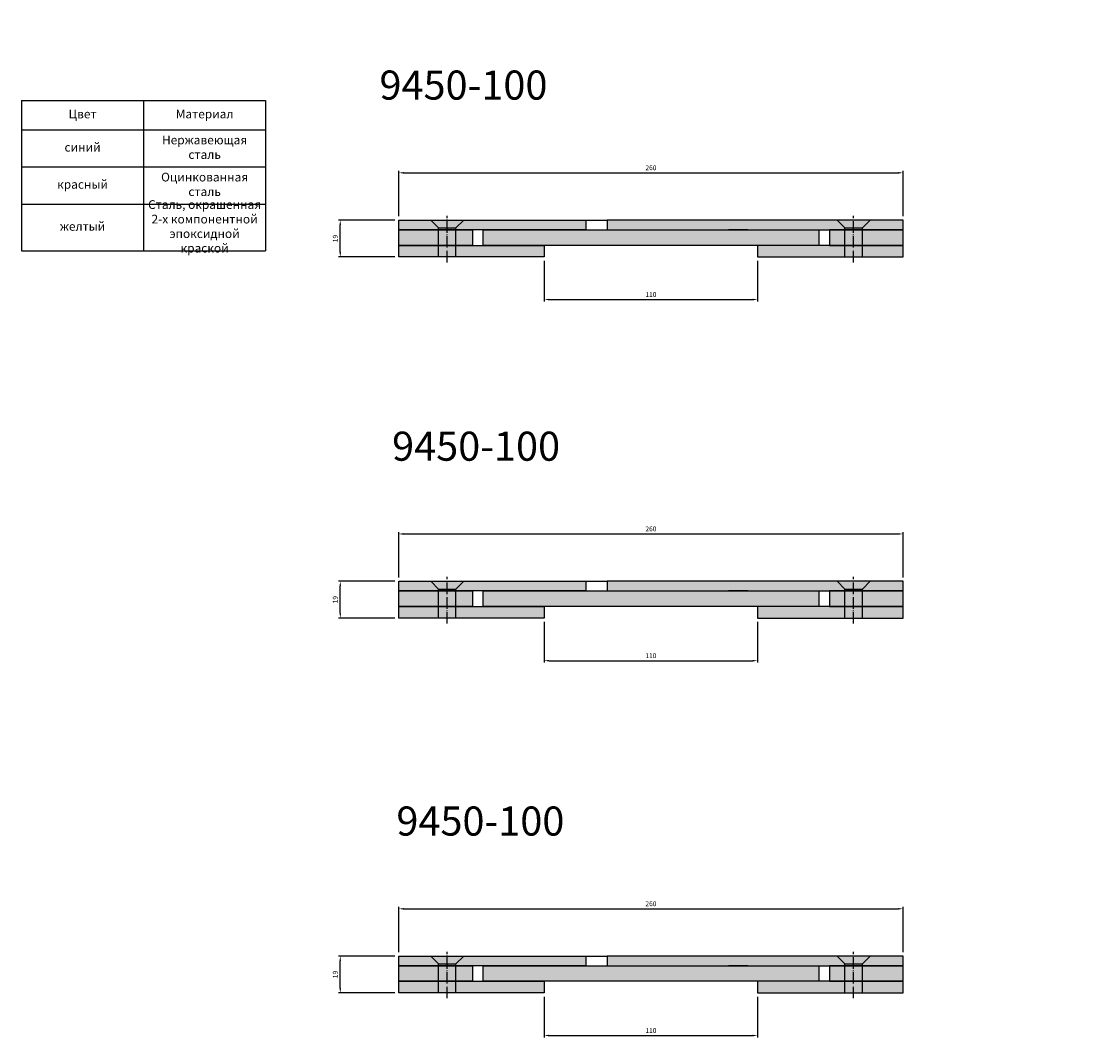
# Model space of a CAD drawing. Units: millimetres. Extents: x 2865 to 3976, y 1909 to 2433.
import ezdxf

# ---------------------------------------------------------------- set-up
doc = ezdxf.new("R2010")
doc.units = ezdxf.units.MM
doc.linetypes.add('ACAD_ISO04W100', pattern=[30, 24, -3, 0, -3])
doc.layers.add('Размеры', color=112, linetype='Continuous', plot=False)
doc.styles.get("Standard").update_dxf_attribs({"font": 'arial.ttf'})
doc.dimstyles.new('ISO-25', dxfattribs={"dimtxt": 2.5, "dimasz": 2.5, "dimexe": 1, "dimexo": 2, "dimgap": 1, "dimtad": 1, "dimdec": 0, "dimtxsty": 'Standard', "dimcen": 2.5, "dimadec": 0, "dimazin": 0, "dimtfac": 1, "dimtdec": 0, "dimtmove": 0, "dimatfit": 3, "dimfxl": 1, "dimarcsym": 0})

# ---------------------------------------------------------------- blocks, each defined once
blk = doc.blocks.new('*D137')
at = {"layer": 'Defpoints', "color": 0, "transparency": 16777216}
for p in [(3319.98, 2354.99), (3059.98, 2330.59), (3319.98, 2330.59)]:
    blk.add_point(p, dxfattribs=at)
at = {"layer": 'Размеры', "color": 0, "linetype": 'ByBlock', "lineweight": -2, "transparency": 16777216}
for p, q in [((3059.98, 2332.59), (3059.98, 2355.99)), ((3062.48, 2354.99), (3317.48, 2354.99)), ((3319.98, 2332.59), (3319.98, 2355.99))]:
    blk.add_line(p, q, dxfattribs=at)
at = {"layer": 'Размеры', "color": 0, "transparency": 16777216}
for points in [[(3062.48, 2355.41), (3062.48, 2354.58), (3059.98, 2354.99)], [(3317.48, 2355.41), (3317.48, 2354.58), (3319.98, 2354.99)]]:
    blk.add_solid(points, dxfattribs=at)
at = {"layer": 'Размеры', "color": 0, "transparency": 16777216, "insert": (3189.98, 2357.27), "char_height": 2.5, "attachment_point": 5}
blk.add_mtext('260', dxfattribs=at)
blk = doc.blocks.new('*D140')
at = {"layer": 'Defpoints', "color": 0, "transparency": 16777216}
for p in [(3134.98, 2311.59), (3244.98, 2311.59), (3244.98, 2289.62)]:
    blk.add_point(p, dxfattribs=at)
at = {"layer": 'Размеры', "color": 0, "linetype": 'ByBlock', "lineweight": -2, "transparency": 16777216}
for p, q in [((3134.98, 2309.59), (3134.98, 2288.62)), ((3244.98, 2309.59), (3244.98, 2288.62)), ((3137.48, 2289.62), (3242.48, 2289.62))]:
    blk.add_line(p, q, dxfattribs=at)
at = {"layer": 'Размеры', "color": 0, "transparency": 16777216}
for points in [[(3137.48, 2290.04), (3137.48, 2289.21), (3134.98, 2289.62)], [(3242.48, 2290.04), (3242.48, 2289.21), (3244.98, 2289.62)]]:
    blk.add_solid(points, dxfattribs=at)
at = {"layer": 'Размеры', "color": 0, "transparency": 16777216, "insert": (3189.98, 2291.9), "char_height": 2.5, "attachment_point": 5}
blk.add_mtext('110', dxfattribs=at)
blk = doc.blocks.new('*D142')
at = {"layer": 'Defpoints', "color": 0, "transparency": 16777216}
for p in [(3029.82, 2330.59), (3059.98, 2330.59), (3059.98, 2311.59)]:
    blk.add_point(p, dxfattribs=at)
at = {"layer": 'Размеры', "color": 0, "linetype": 'ByBlock', "lineweight": -2, "transparency": 16777216}
for p, q in [((3057.98, 2330.59), (3028.82, 2330.59)), ((3029.82, 2314.09), (3029.82, 2328.09)), ((3057.98, 2311.59), (3028.82, 2311.59))]:
    blk.add_line(p, q, dxfattribs=at)
at = {"layer": 'Размеры', "color": 0, "transparency": 16777216}
for points in [[(3029.4, 2328.09), (3030.23, 2328.09), (3029.82, 2330.59)], [(3029.4, 2314.09), (3030.23, 2314.09), (3029.82, 2311.59)]]:
    blk.add_solid(points, dxfattribs=at)
at = {"layer": 'Размеры', "color": 0, "transparency": 16777216, "insert": (3027.54, 2321.09), "char_height": 2.5, "attachment_point": 5, "rotation": 90}
blk.add_mtext('19', dxfattribs=at)
blk = doc.blocks.new('*T147')
at = {"color": 0, "linetype": 'ByBlock', "lineweight": -2, "transparency": 16777216}
for p, q in [((0, 0), (125.85, 0)), ((0, 0), (0, -77.65)), ((62.93, 0), (62.93, -77.65)), ((125.85, 0), (125.85, -77.65)), ((0, -15.18), (125.85, -15.18)), ((0, -34.32), (125.85, -34.32)), ((0, -53.45), (125.85, -53.45)), ((0, -77.65), (125.85, -77.65))]:
    blk.add_line(p, q, dxfattribs=at)
at = {"color": 0, "transparency": 16777216, "char_height": 4.5, "width": 59.9262, "attachment_point": 5}
for s, insert in [('Цвет', (31.46, -7.59)), ('Материал', (94.39, -7.59)), ('синий', (31.46, -24.75)), ('Нержавеющая сталь', (94.39, -24.75)), ('Оцинкованная сталь', (94.39, -43.88)), ('красный', (31.46, -43.88)), ('Сталь, окрашенная 2-х компонентной эпоксидной краской', (94.39, -65.55)), ('желтый', (31.46, -65.55))]:
    blk.add_mtext(s, dxfattribs=dict(at, insert=insert))
blk = doc.blocks.new('*D166')
at = {"layer": 'Defpoints', "color": 0, "transparency": 16777216}
for p in [(3319.98, 2168.73), (3059.98, 2144.33), (3319.98, 2144.33)]:
    blk.add_point(p, dxfattribs=at)
at = {"layer": 'Размеры', "color": 0, "linetype": 'ByBlock', "lineweight": -2, "transparency": 16777216}
for p, q in [((3059.98, 2146.33), (3059.98, 2169.73)), ((3062.48, 2168.73), (3317.48, 2168.73)), ((3319.98, 2146.33), (3319.98, 2169.73))]:
    blk.add_line(p, q, dxfattribs=at)
at = {"layer": 'Размеры', "color": 0, "transparency": 16777216}
for points in [[(3062.48, 2169.15), (3062.48, 2168.32), (3059.98, 2168.73)], [(3317.48, 2169.15), (3317.48, 2168.32), (3319.98, 2168.73)]]:
    blk.add_solid(points, dxfattribs=at)
at = {"layer": 'Размеры', "color": 0, "transparency": 16777216, "insert": (3189.98, 2171.01), "char_height": 2.5, "attachment_point": 5}
blk.add_mtext('260', dxfattribs=at)
blk = doc.blocks.new('*D167')
at = {"layer": 'Defpoints', "color": 0, "transparency": 16777216}
for p in [(3134.98, 2125.33), (3244.98, 2125.33), (3244.98, 2103.36)]:
    blk.add_point(p, dxfattribs=at)
at = {"layer": 'Размеры', "color": 0, "linetype": 'ByBlock', "lineweight": -2, "transparency": 16777216}
for p, q in [((3134.98, 2123.33), (3134.98, 2102.36)), ((3244.98, 2123.33), (3244.98, 2102.36)), ((3137.48, 2103.36), (3242.48, 2103.36))]:
    blk.add_line(p, q, dxfattribs=at)
at = {"layer": 'Размеры', "color": 0, "transparency": 16777216}
for points in [[(3137.48, 2103.78), (3137.48, 2102.95), (3134.98, 2103.36)], [(3242.48, 2103.78), (3242.48, 2102.95), (3244.98, 2103.36)]]:
    blk.add_solid(points, dxfattribs=at)
at = {"layer": 'Размеры', "color": 0, "transparency": 16777216, "insert": (3189.98, 2105.64), "char_height": 2.5, "attachment_point": 5}
blk.add_mtext('110', dxfattribs=at)
blk = doc.blocks.new('*D168')
at = {"layer": 'Defpoints', "color": 0, "transparency": 16777216}
for p in [(3029.82, 2144.33), (3059.98, 2144.33), (3059.98, 2125.33)]:
    blk.add_point(p, dxfattribs=at)
at = {"layer": 'Размеры', "color": 0, "linetype": 'ByBlock', "lineweight": -2, "transparency": 16777216}
for p, q in [((3057.98, 2144.33), (3028.82, 2144.33)), ((3029.82, 2127.83), (3029.82, 2141.83)), ((3057.98, 2125.33), (3028.82, 2125.33))]:
    blk.add_line(p, q, dxfattribs=at)
at = {"layer": 'Размеры', "color": 0, "transparency": 16777216}
for points in [[(3029.4, 2141.83), (3030.23, 2141.83), (3029.82, 2144.33)], [(3029.4, 2127.83), (3030.23, 2127.83), (3029.82, 2125.33)]]:
    blk.add_solid(points, dxfattribs=at)
at = {"layer": 'Размеры', "color": 0, "transparency": 16777216, "insert": (3027.54, 2134.83), "char_height": 2.5, "attachment_point": 5, "rotation": 90}
blk.add_mtext('19', dxfattribs=at)
blk = doc.blocks.new('*D173')
at = {"layer": 'Defpoints', "color": 0, "transparency": 16777216}
for p in [(3319.98, 1975.4), (3059.98, 1951), (3319.98, 1951)]:
    blk.add_point(p, dxfattribs=at)
at = {"layer": 'Размеры', "color": 0, "linetype": 'ByBlock', "lineweight": -2, "transparency": 16777216}
for p, q in [((3059.98, 1953), (3059.98, 1976.4)), ((3062.48, 1975.4), (3317.48, 1975.4)), ((3319.98, 1953), (3319.98, 1976.4))]:
    blk.add_line(p, q, dxfattribs=at)
at = {"layer": 'Размеры', "color": 0, "transparency": 16777216}
for points in [[(3062.48, 1975.82), (3062.48, 1974.99), (3059.98, 1975.4)], [(3317.48, 1975.82), (3317.48, 1974.99), (3319.98, 1975.4)]]:
    blk.add_solid(points, dxfattribs=at)
at = {"layer": 'Размеры', "color": 0, "transparency": 16777216, "insert": (3189.98, 1977.68), "char_height": 2.5, "attachment_point": 5}
blk.add_mtext('260', dxfattribs=at)
blk = doc.blocks.new('*D174')
at = {"layer": 'Defpoints', "color": 0, "transparency": 16777216}
for p in [(3134.98, 1932), (3244.98, 1932), (3244.98, 1910.03)]:
    blk.add_point(p, dxfattribs=at)
at = {"layer": 'Размеры', "color": 0, "linetype": 'ByBlock', "lineweight": -2, "transparency": 16777216}
for p, q in [((3134.98, 1930), (3134.98, 1909.03)), ((3244.98, 1930), (3244.98, 1909.03)), ((3137.48, 1910.03), (3242.48, 1910.03))]:
    blk.add_line(p, q, dxfattribs=at)
at = {"layer": 'Размеры', "color": 0, "transparency": 16777216}
for points in [[(3137.48, 1910.45), (3137.48, 1909.62), (3134.98, 1910.03)], [(3242.48, 1910.45), (3242.48, 1909.62), (3244.98, 1910.03)]]:
    blk.add_solid(points, dxfattribs=at)
at = {"layer": 'Размеры', "color": 0, "transparency": 16777216, "insert": (3189.98, 1912.31), "char_height": 2.5, "attachment_point": 5}
blk.add_mtext('110', dxfattribs=at)
blk = doc.blocks.new('*D175')
at = {"layer": 'Defpoints', "color": 0, "transparency": 16777216}
for p in [(3029.82, 1951), (3059.98, 1951), (3059.98, 1932)]:
    blk.add_point(p, dxfattribs=at)
at = {"layer": 'Размеры', "color": 0, "linetype": 'ByBlock', "lineweight": -2, "transparency": 16777216}
for p, q in [((3057.98, 1951), (3028.82, 1951)), ((3029.82, 1934.5), (3029.82, 1948.5)), ((3057.98, 1932), (3028.82, 1932))]:
    blk.add_line(p, q, dxfattribs=at)
at = {"layer": 'Размеры', "color": 0, "transparency": 16777216}
for points in [[(3029.4, 1948.5), (3030.23, 1948.5), (3029.82, 1951)], [(3029.4, 1934.5), (3030.23, 1934.5), (3029.82, 1932)]]:
    blk.add_solid(points, dxfattribs=at)
at = {"layer": 'Размеры', "color": 0, "transparency": 16777216, "insert": (3027.54, 1941.5), "char_height": 2.5, "attachment_point": 5, "rotation": 90}
blk.add_mtext('19', dxfattribs=at)
blk = doc.blocks.new('A$C448634C0')
at = {"linetype": 'ACAD_ISO04W100', "ltscale": 0.25}
blk.add_line((8.5, 0), (8.5, 24.01), dxfattribs=at)
for p, q in [((0, 21.77), (4, 17.77)), ((4, 2.77), (4, 17.77)), ((4, 17.77), (13, 17.77)), ((17, 21.77), (13, 17.77)), ((13, 2.77), (13, 17.77))]:
    blk.add_line(p, q)

msp = doc.modelspace()

# ---------------------------------------------------------------- hatches: boundary and pattern name
at = {"layer": 'Размеры', "true_color": 0xcc3524}
h = msp.add_hatch(color=22, dxfattribs=at)
h.dxf.hatch_style = 1
h.paths.add_polyline_path([(3079.98, 2325.59), (3059.98, 2325.59), (3059.98, 2330.59), (3156.48, 2330.59), (3156.48, 2325.59), (3089.98, 2325.59)])
h.paths.add_polyline_path([(3239.98, 2325.59), (3319.98, 2325.59), (3319.98, 2330.59), (3167.48, 2330.59), (3167.48, 2325.59), (3229.98, 2325.59)])
at = {"layer": 'Размеры', "true_color": 0xffd700}
h = msp.add_hatch(color=40, dxfattribs=at)
h.dxf.hatch_style = 1
h.paths.add_polyline_path([(3089.98, 2317.59), (3134.98, 2317.59), (3134.98, 2311.59), (3059.98, 2311.59), (3059.98, 2317.59), (3079.98, 2317.59)])
h.paths.add_polyline_path([(3289.98, 2317.59), (3244.98, 2317.59), (3244.98, 2311.59), (3319.98, 2311.59), (3319.98, 2317.59), (3299.48, 2317.59)])
h.paths.add_polyline_path([(3289.98, 2325.59), (3281.98, 2325.59), (3281.98, 2317.59), (3299.48, 2317.59), (3319.98, 2317.59), (3319.98, 2325.59), (3299.98, 2325.59)])
h.paths.add_polyline_path([(3103.48, 2325.59), (3276.48, 2325.59), (3276.48, 2317.59), (3103.48, 2317.59)])
h.paths.add_polyline_path([(3089.98, 2325.59), (3097.98, 2325.59), (3097.98, 2317.59), (3089.98, 2317.59), (3059.98, 2317.59), (3059.98, 2325.59), (3079.98, 2325.59)])
at = {"layer": 'Размеры', "true_color": 0x00416a}
h = msp.add_hatch(color=156, dxfattribs=at)
h.dxf.hatch_style = 1
h.paths.add_polyline_path([(3079.98, 2139.33), (3059.98, 2139.33), (3059.98, 2144.33), (3156.48, 2144.33), (3156.48, 2139.33), (3089.98, 2139.33)])
h.paths.add_polyline_path([(3239.98, 2139.33), (3319.98, 2139.33), (3319.98, 2144.33), (3167.48, 2144.33), (3167.48, 2139.33), (3229.98, 2139.33)])
at = {"layer": 'Размеры', "true_color": 0xffd700}
h = msp.add_hatch(color=40, dxfattribs=at)
h.dxf.hatch_style = 1
h.paths.add_polyline_path([(3089.98, 2131.33), (3134.98, 2131.33), (3134.98, 2125.33), (3059.98, 2125.33), (3059.98, 2131.33), (3079.98, 2131.33)])
h.paths.add_polyline_path([(3289.98, 2131.33), (3244.98, 2131.33), (3244.98, 2125.33), (3319.98, 2125.33), (3319.98, 2131.33), (3299.48, 2131.33)])
h.paths.add_polyline_path([(3289.98, 2139.33), (3281.98, 2139.33), (3281.98, 2131.33), (3299.48, 2131.33), (3319.98, 2131.33), (3319.98, 2139.33), (3299.98, 2139.33)])
h.paths.add_polyline_path([(3103.48, 2139.33), (3276.48, 2139.33), (3276.48, 2131.33), (3103.48, 2131.33)])
h.paths.add_polyline_path([(3089.98, 2139.33), (3097.98, 2139.33), (3097.98, 2131.33), (3089.98, 2131.33), (3059.98, 2131.33), (3059.98, 2139.33), (3079.98, 2139.33)])
h = msp.add_hatch(color=40, dxfattribs=at)
h.dxf.hatch_style = 1
h.paths.add_polyline_path([(3079.98, 1946), (3059.98, 1946), (3059.98, 1951), (3156.48, 1951), (3156.48, 1946), (3089.98, 1946)])
h.paths.add_polyline_path([(3239.98, 1946), (3319.98, 1946), (3319.98, 1951), (3167.48, 1951), (3167.48, 1946), (3229.98, 1946)])
h = msp.add_hatch(color=40, dxfattribs=at)
h.dxf.hatch_style = 1
h.paths.add_polyline_path([(3089.98, 1938), (3134.98, 1938), (3134.98, 1932), (3059.98, 1932), (3059.98, 1938), (3079.98, 1938)])
h.paths.add_polyline_path([(3289.98, 1938), (3244.98, 1938), (3244.98, 1932), (3319.98, 1932), (3319.98, 1938), (3299.48, 1938)])
h.paths.add_polyline_path([(3289.98, 1946), (3281.98, 1946), (3281.98, 1938), (3299.48, 1938), (3319.98, 1938), (3319.98, 1946), (3299.98, 1946)])
h.paths.add_polyline_path([(3103.48, 1946), (3276.48, 1946), (3276.48, 1938), (3103.48, 1938)])
h.paths.add_polyline_path([(3089.98, 1946), (3097.98, 1946), (3097.98, 1938), (3089.98, 1938), (3059.98, 1938), (3059.98, 1946), (3079.98, 1946)])

# ---------------------------------------------------------------- linework, layer by layer
for p, q in [((3156.48, 2330.59), (3167.48, 2330.59)), ((3079.98, 2325.59), (3089.98, 2325.59)), ((3239.98, 2325.59), (3229.98, 2325.59)), ((3156.48, 2144.33), (3167.48, 2144.33)), ((3079.98, 2139.33), (3089.98, 2139.33)), ((3239.98, 2139.33), (3229.98, 2139.33)), ((3156.48, 1951), (3167.48, 1951)), ((3079.98, 1946), (3089.98, 1946)), ((3239.98, 1946), (3229.98, 1946))]:
    msp.add_line(p, q)
for points in [[(3079.98, 2325.59), (3059.98, 2325.59), (3059.98, 2330.59), (3156.48, 2330.59), (3156.48, 2325.59), (3089.98, 2325.59)], [(3239.98, 2325.59), (3319.98, 2325.59), (3319.98, 2330.59), (3167.48, 2330.59), (3167.48, 2325.59), (3229.98, 2325.59)], [(3089.98, 2325.59), (3097.98, 2325.59), (3097.98, 2317.59), (3089.98, 2317.59), (3059.98, 2317.59), (3059.98, 2325.59), (3079.98, 2325.59)], [(3103.48, 2325.59), (3276.48, 2325.59), (3276.48, 2317.59), (3103.48, 2317.59)], [(3289.98, 2325.59), (3281.98, 2325.59), (3281.98, 2317.59), (3299.48, 2317.59), (3319.98, 2317.59), (3319.98, 2325.59), (3299.98, 2325.59)], [(3089.98, 2317.59), (3134.98, 2317.59), (3134.98, 2311.59), (3059.98, 2311.59), (3059.98, 2317.59), (3079.98, 2317.59)], [(3289.98, 2317.59), (3244.98, 2317.59), (3244.98, 2311.59), (3319.98, 2311.59), (3319.98, 2317.59), (3299.48, 2317.59)], [(3079.98, 2139.33), (3059.98, 2139.33), (3059.98, 2144.33), (3156.48, 2144.33), (3156.48, 2139.33), (3089.98, 2139.33)], [(3239.98, 2139.33), (3319.98, 2139.33), (3319.98, 2144.33), (3167.48, 2144.33), (3167.48, 2139.33), (3229.98, 2139.33)], [(3089.98, 2139.33), (3097.98, 2139.33), (3097.98, 2131.33), (3089.98, 2131.33), (3059.98, 2131.33), (3059.98, 2139.33), (3079.98, 2139.33)], [(3103.48, 2139.33), (3276.48, 2139.33), (3276.48, 2131.33), (3103.48, 2131.33)], [(3289.98, 2139.33), (3281.98, 2139.33), (3281.98, 2131.33), (3299.48, 2131.33), (3319.98, 2131.33), (3319.98, 2139.33), (3299.98, 2139.33)], [(3089.98, 2131.33), (3134.98, 2131.33), (3134.98, 2125.33), (3059.98, 2125.33), (3059.98, 2131.33), (3079.98, 2131.33)], [(3289.98, 2131.33), (3244.98, 2131.33), (3244.98, 2125.33), (3319.98, 2125.33), (3319.98, 2131.33), (3299.48, 2131.33)], [(3079.98, 1946), (3059.98, 1946), (3059.98, 1951), (3156.48, 1951), (3156.48, 1946), (3089.98, 1946)], [(3239.98, 1946), (3319.98, 1946), (3319.98, 1951), (3167.48, 1951), (3167.48, 1946), (3229.98, 1946)], [(3089.98, 1946), (3097.98, 1946), (3097.98, 1938), (3089.98, 1938), (3059.98, 1938), (3059.98, 1946), (3079.98, 1946)], [(3103.48, 1946), (3276.48, 1946), (3276.48, 1938), (3103.48, 1938)], [(3289.98, 1946), (3281.98, 1946), (3281.98, 1938), (3299.48, 1938), (3319.98, 1938), (3319.98, 1946), (3299.98, 1946)], [(3089.98, 1938), (3134.98, 1938), (3134.98, 1932), (3059.98, 1932), (3059.98, 1938), (3079.98, 1938)], [(3289.98, 1938), (3244.98, 1938), (3244.98, 1932), (3319.98, 1932), (3319.98, 1938), (3299.48, 1938)]]:
    msp.add_lwpolyline(points, close=True)

# ---------------------------------------------------------------- block references
for name, p in [('*T147', (2865.49, 2392.34)), ('A$C448634C0', (3076.48, 2308.82)), ('A$C448634C0', (3285.98, 2308.82)), ('A$C448634C0', (3076.48, 2122.56)), ('A$C448634C0', (3285.98, 2122.56)), ('A$C448634C0', (3076.48, 1929.23)), ('A$C448634C0', (3285.98, 1929.23))]:
    msp.add_blockref(name, p)

# ---------------------------------------------------------------- texts
at = {"color": 0, "char_height": 15, "attachment_point": 1}
for insert in [(3050.02, 2432.76), (3056.54, 2246.5), (3058.75, 2053.17)]:
    msp.add_mtext_dynamic_manual_height_columns('\\pi55.591;{\\fGOST type B|b0|i1|c0|p34;MANGRA 9450-100}', width=278.8225, gutter_width=12.5, heights=[0], dxfattribs=dict(at, insert=insert))

# ---------------------------------------------------------------- dimensions: what is measured, and where the dimension line sits
at = {"layer": 'Размеры'}
for base, p1, p2, picture, middle in [((3319.98, 2354.99), (3059.98, 2330.59), (3319.98, 2330.59), '*D137', (3189.98, 2357.27)), ((3244.98, 2289.62), (3134.98, 2311.59), (3244.98, 2311.59), '*D140', (3189.98, 2291.9)), ((3319.98, 2168.73), (3059.98, 2144.33), (3319.98, 2144.33), '*D166', (3189.98, 2171.01)), ((3244.98, 2103.36), (3134.98, 2125.33), (3244.98, 2125.33), '*D167', (3189.98, 2105.64)), ((3319.98, 1975.4), (3059.98, 1951), (3319.98, 1951), '*D173', (3189.98, 1977.68)), ((3244.98, 1910.03), (3134.98, 1932), (3244.98, 1932), '*D174', (3189.98, 1912.31))]:
    dim = msp.add_linear_dim(base=base, p1=p1, p2=p2, dimstyle='ISO-25', override={"dimfxl": 2.5, "dimarcsym": 1}, dxfattribs=at)
    dim.commit()
    dim.dimension.update_dxf_attribs({"geometry": picture, "text_midpoint": middle})
for base, p1, p2, picture, middle in [((3029.82, 2330.59), (3059.98, 2311.59), (3059.98, 2330.59), '*D142', (3027.54, 2321.09)), ((3029.82, 2144.33), (3059.98, 2125.33), (3059.98, 2144.33), '*D168', (3027.54, 2134.83)), ((3029.82, 1951), (3059.98, 1932), (3059.98, 1951), '*D175', (3027.54, 1941.5))]:
    dim = msp.add_linear_dim(base=base, p1=p1, p2=p2, angle=90, dimstyle='ISO-25', override={"dimfxl": 2.5, "dimarcsym": 1}, dxfattribs=at)
    dim.commit()
    dim.dimension.update_dxf_attribs({"geometry": picture, "text_midpoint": middle})

doc.saveas('drawing.dxf')
